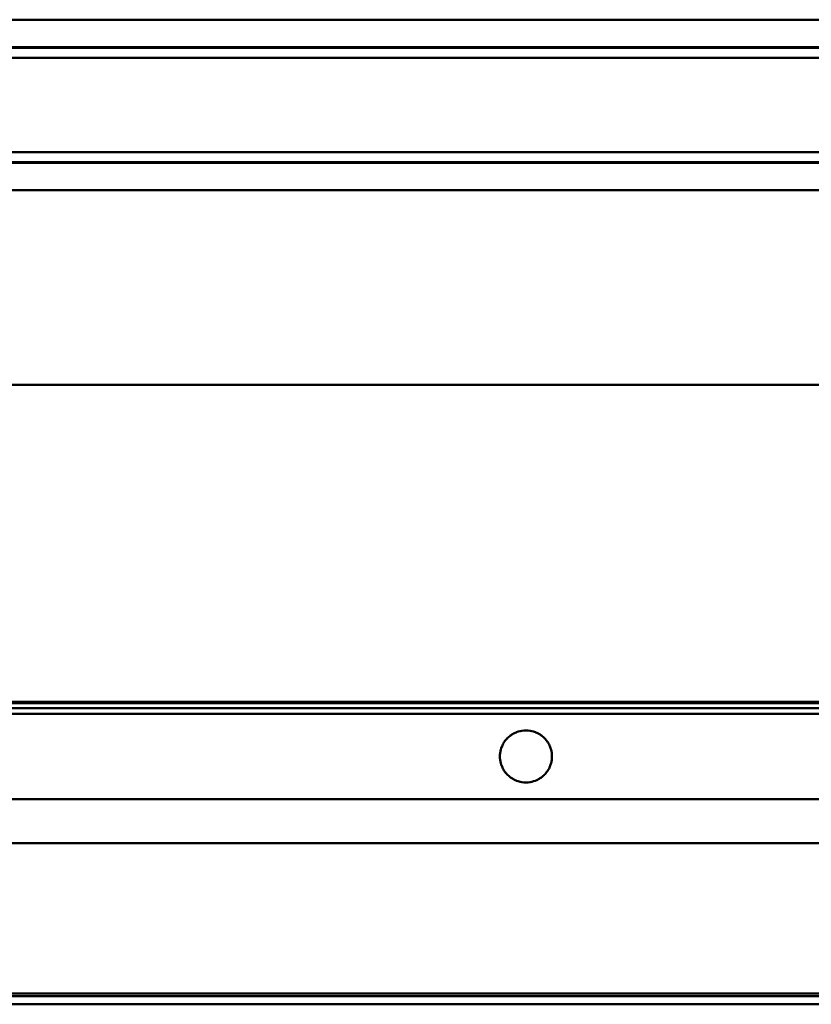
# Model space of a CAD drawing. Units: millimetres. Extents: x 265 to 5598, y 135 to 3830.
# Drawn here: x 2362 to 2681, y 700 to 1097 of the extents above; entities that cross this region are included whole.
import ezdxf

# ---------------------------------------------------------------- set-up
doc = ezdxf.new("R2010")
doc.units = ezdxf.units.MM
doc.header["$LTSCALE"] = 5
doc.layers.add('Visible (ISO)', color=7, linetype='Continuous', lineweight=50)

msp = doc.modelspace()

# ---------------------------------------------------------------- linework, layer by layer
at = {"layer": 'Visible (ISO)'}
for p, q in [((5440.87, 1096.75), (440.87, 1096.75)), ((440.87, 1085.71), (5440.87, 1085.71)), ((440.87, 1085.52), (5440.87, 1085.52)), ((440.87, 1085.43), (5440.87, 1085.43)), ((440.87, 1081.34), (5440.87, 1081.34)), ((440.87, 1043.34), (5440.87, 1043.34)), ((440.87, 1039.24), (5440.87, 1039.24)), ((440.87, 1039.15), (5440.87, 1039.15)), ((440.87, 1038.96), (5440.87, 1038.96)), ((440.87, 1027.93), (5440.87, 1027.93)), ((440.87, 949.47), (5440.87, 949.47)), ((440.87, 821.52), (5440.87, 821.52)), ((440.87, 821.04), (5440.87, 821.04)), ((440.87, 819.02), (5440.87, 819.02)), ((440.87, 816.77), (5440.87, 816.77)), ((5440.87, 782.27), (440.87, 782.27)), ((440.87, 764.52), (5440.87, 764.52)), ((440.87, 703.86), (5440.87, 703.86)), ((440.87, 702.75), (5440.87, 702.75)), ((440.87, 699.52), (5440.87, 699.52))]:
    msp.add_line(p, q, dxfattribs=at)
for start, end in [(134.7257, 139.6964), (128.549, 134.1019), (121.423, 127.843), (112.3417, 120.5753), (94.9968, 111.1638), (68.8362, 85.0032), (59.4247, 67.6583), (52.157, 58.577), (45.8981, 51.451), (40.3036, 45.2743), (163.6257, 167.3929), (159.2983, 163.1701), (154.8639, 158.8309), (150.2405, 154.3808), (145.4151, 149.7364), (140.2665, 144.8832), (35.1168, 39.7335), (30.2636, 34.5849), (25.6192, 29.7595), (21.1691, 25.1361), (16.8299, 20.7017), (12.6071, 16.3743), (176.1131, 179.7814), (180.2179, 183.8676), (172.0069, 175.6754), (184.3052, 187.9924), (167.8398, 171.5658), (8.4342, 12.1602), (4.3246, 7.9931), (352.0076, 355.6948), (0.2186, 3.8869), (356.1324, 359.7821), (188.4335, 192.1404), (192.5873, 196.3736), (196.8291, 200.6811), (201.1484, 205.1353), (205.6185, 209.7373), (330.2627, 334.3815), (334.8647, 338.8516), (339.3189, 343.1709), (343.6264, 347.4127), (347.8596, 351.5665), (210.2413, 214.5841), (215.116, 219.7084), (220.2782, 225.2734), (225.8971, 231.4201), (232.1255, 238.5757), (301.4243, 307.8745), (308.5799, 314.1029), (314.7266, 319.7218), (320.2916, 324.884), (325.4159, 329.7587), (239.4233, 247.6076), (248.7828, 264.9954), (275.0046, 291.2172), (292.3924, 300.5767)]:
    msp.add_arc((2565.87, 799.52), 10.5, start, end, dxfattribs=at)
for points, knots in [([(2558.48, 806.98), (2558.48, 806.98), (2558.48, 806.98), (2558.49, 806.99), (2558.49, 806.99), (2558.5, 807), (2558.51, 807.01), (2558.52, 807.02), (2558.53, 807.03), (2558.55, 807.04), (2558.55, 807.05), (2558.56, 807.06), (2558.56, 807.06), (2558.56, 807.06)], [0.00328652, 0.00328652, 0.00328652, 0.00328652, 0.00371989, 0.00371989, 0.0064635, 0.0064635, 0.0092071, 0.0092071, 0.01196615, 0.01196615, 0.01472521, 0.01472521, 0.01514006, 0.01514006, 0.01514006, 0.01514006]), ([(2559.32, 807.73), (2559.32, 807.73), (2559.32, 807.73), (2559.33, 807.74), (2559.34, 807.74), (2559.36, 807.76), (2559.37, 807.76), (2559.38, 807.78), (2559.39, 807.78), (2559.4, 807.79), (2559.41, 807.8), (2559.42, 807.81), (2559.42, 807.81), (2559.42, 807.81)], [0.00341272, 0.00341272, 0.00341272, 0.00341272, 0.00371953, 0.00371953, 0.00684703, 0.00684703, 0.00997453, 0.00997453, 0.01281857, 0.01281857, 0.0156626, 0.0156626, 0.01657418, 0.01657418, 0.01657418, 0.01657418]), ([(2560.39, 808.48), (2560.39, 808.48), (2560.39, 808.48), (2560.4, 808.48), (2560.41, 808.49), (2560.44, 808.5), (2560.45, 808.51), (2560.47, 808.52), (2560.48, 808.53), (2560.5, 808.55), (2560.52, 808.55), (2560.53, 808.56), (2560.53, 808.56), (2560.53, 808.56)], [0.00360909, 0.00360909, 0.00360909, 0.00360909, 0.00374019, 0.00374019, 0.00753249, 0.00753249, 0.01132478, 0.01132478, 0.01516585, 0.01516585, 0.01900692, 0.01900692, 0.01910436, 0.01910436, 0.01910436, 0.01910436]), ([(2561.88, 809.23), (2561.9, 809.24), (2561.94, 809.26), (2562, 809.28), (2562.04, 809.29), (2562.07, 809.31), (2562.07, 809.31), (2562.08, 809.31)], [0.00399091, 0.00399091, 0.00399091, 0.00399091, 0.01434711, 0.01434711, 0.02358648, 0.02358648, 0.02492229, 0.02492229, 0.02492229, 0.02492229]), ([(2564.95, 809.98), (2565.01, 809.98), (2565.07, 809.99), (2565.24, 810), (2565.37, 810.01), (2565.62, 810.02), (2565.75, 810.02), (2565.98, 810.02), (2566.11, 810.02), (2566.36, 810.01), (2566.49, 810), (2566.66, 809.99), (2566.73, 809.98), (2566.78, 809.98)], [0.0109245, 0.0109245, 0.0109245, 0.0109245, 0.0272345, 0.0272345, 0.0620002, 0.0620002, 0.0967659, 0.0967659, 0.1315316, 0.1315316, 0.1662973, 0.1662973, 0.1826073, 0.1826073, 0.1826073, 0.1826073]), ([(2569.66, 809.31), (2569.66, 809.31), (2569.67, 809.31), (2569.7, 809.29), (2569.73, 809.28), (2569.79, 809.26), (2569.83, 809.24), (2569.86, 809.23)], [0.03312272, 0.03312272, 0.03312272, 0.03312272, 0.03445853, 0.03445853, 0.0436979, 0.0436979, 0.0540541, 0.0540541, 0.0540541, 0.0540541]), ([(2571.21, 808.56), (2571.21, 808.56), (2571.21, 808.56), (2571.22, 808.55), (2571.23, 808.55), (2571.25, 808.53), (2571.26, 808.52), (2571.29, 808.51), (2571.3, 808.5), (2571.32, 808.49), (2571.33, 808.48), (2571.34, 808.48), (2571.34, 808.48), (2571.34, 808.48)], [0.02643369, 0.02643369, 0.02643369, 0.02643369, 0.02653112, 0.02653112, 0.03037219, 0.03037219, 0.03421326, 0.03421326, 0.03800556, 0.03800556, 0.04179786, 0.04179786, 0.04192895, 0.04192895, 0.04192895, 0.04192895]), ([(2572.31, 807.81), (2572.31, 807.81), (2572.31, 807.81), (2572.32, 807.8), (2572.33, 807.79), (2572.34, 807.78), (2572.35, 807.78), (2572.37, 807.76), (2572.38, 807.76), (2572.39, 807.74), (2572.4, 807.74), (2572.41, 807.73), (2572.41, 807.73), (2572.41, 807.73)], [0.02346573, 0.02346573, 0.02346573, 0.02346573, 0.02437731, 0.02437731, 0.02722134, 0.02722134, 0.03006538, 0.03006538, 0.03319288, 0.03319288, 0.03632039, 0.03632039, 0.03662719, 0.03662719, 0.03662719, 0.03662719]), ([(2573.17, 807.06), (2573.17, 807.06), (2573.18, 807.06), (2573.18, 807.05), (2573.19, 807.04), (2573.2, 807.03), (2573.21, 807.02), (2573.22, 807.01), (2573.23, 807), (2573.24, 806.99), (2573.25, 806.99), (2573.25, 806.98), (2573.25, 806.98), (2573.26, 806.98)], [0.02176089, 0.02176089, 0.02176089, 0.02176089, 0.02217575, 0.02217575, 0.0249348, 0.0249348, 0.02769385, 0.02769385, 0.03043746, 0.03043746, 0.03318106, 0.03318106, 0.03361443, 0.03361443, 0.03361443, 0.03361443]), ([(2555.79, 802.48), (2555.79, 802.48), (2555.79, 802.48), (2555.8, 802.49), (2555.8, 802.49), (2555.8, 802.5), (2555.8, 802.51), (2555.81, 802.52), (2555.81, 802.53), (2555.81, 802.54), (2555.81, 802.55), (2555.82, 802.56), (2555.82, 802.56), (2555.82, 802.56)], [0.00308615, 0.00308615, 0.00308615, 0.00308615, 0.003758499, 0.003758499, 0.005727257, 0.005727257, 0.007696014, 0.007696014, 0.00966705, 0.00966705, 0.011638087, 0.011638087, 0.012298177, 0.012298177, 0.012298177, 0.012298177]), ([(2556.04, 803.23), (2556.05, 803.23), (2556.05, 803.23), (2556.05, 803.24), (2556.05, 803.24), (2556.05, 803.26), (2556.06, 803.26), (2556.06, 803.28), (2556.06, 803.28), (2556.07, 803.3), (2556.07, 803.3), (2556.07, 803.31), (2556.07, 803.31), (2556.08, 803.31)], [0.003110426, 0.003110426, 0.003110426, 0.003110426, 0.003753779, 0.003753779, 0.005776368, 0.005776368, 0.007798957, 0.007798957, 0.009824639, 0.009824639, 0.011850321, 0.011850321, 0.012504187, 0.012504187, 0.012504187, 0.012504187]), ([(2556.36, 803.98), (2556.36, 803.98), (2556.36, 803.98), (2556.36, 803.99), (2556.37, 803.99), (2556.37, 804), (2556.38, 804.01), (2556.38, 804.02), (2556.39, 804.03), (2556.39, 804.04), (2556.39, 804.05), (2556.4, 804.06), (2556.4, 804.06), (2556.4, 804.06)], [0.003116103, 0.003116103, 0.003116103, 0.003116103, 0.00374803, 0.00374803, 0.005842443, 0.005842443, 0.007936856, 0.007936856, 0.010035391, 0.010035391, 0.012133926, 0.012133926, 0.012752691, 0.012752691, 0.012752691, 0.012752691]), ([(2556.75, 804.73), (2556.75, 804.73), (2556.75, 804.73), (2556.76, 804.74), (2556.76, 804.74), (2556.77, 804.76), (2556.77, 804.76), (2556.78, 804.78), (2556.78, 804.78), (2556.79, 804.79), (2556.79, 804.8), (2556.8, 804.81), (2556.8, 804.81), (2556.8, 804.81)], [0.003151619, 0.003151619, 0.003151619, 0.003151619, 0.003741276, 0.003741276, 0.005931574, 0.005931574, 0.008121871, 0.008121871, 0.010240563, 0.010240563, 0.012359254, 0.012359254, 0.013108047, 0.013108047, 0.013108047, 0.013108047]), ([(2557.22, 805.48), (2557.22, 805.48), (2557.22, 805.48), (2557.23, 805.49), (2557.23, 805.49), (2557.24, 805.5), (2557.25, 805.51), (2557.25, 805.52), (2557.26, 805.53), (2557.27, 805.54), (2557.27, 805.55), (2557.28, 805.56), (2557.28, 805.56), (2557.28, 805.56)], [0.00317198, 0.00317198, 0.00317198, 0.00317198, 0.0037338, 0.0037338, 0.00605192, 0.00605192, 0.00837004, 0.00837004, 0.01069562, 0.01069562, 0.0130212, 0.0130212, 0.01356824, 0.01356824, 0.01356824, 0.01356824]), ([(2557.79, 806.23), (2557.79, 806.23), (2557.79, 806.23), (2557.8, 806.24), (2557.8, 806.24), (2557.81, 806.26), (2557.82, 806.26), (2557.83, 806.28), (2557.84, 806.28), (2557.85, 806.29), (2557.85, 806.3), (2557.86, 806.31), (2557.86, 806.31), (2557.86, 806.31)], [0.00323071, 0.00323071, 0.00323071, 0.00323071, 0.00372612, 0.00372612, 0.00622004, 0.00622004, 0.00871395, 0.00871395, 0.01106608, 0.01106608, 0.01341821, 0.01341821, 0.01421729, 0.01421729, 0.01421729, 0.01421729]), ([(2573.87, 806.31), (2573.88, 806.31), (2573.88, 806.31), (2573.88, 806.3), (2573.89, 806.29), (2573.9, 806.28), (2573.9, 806.28), (2573.91, 806.26), (2573.92, 806.26), (2573.93, 806.24), (2573.93, 806.24), (2573.94, 806.23), (2573.94, 806.23), (2573.94, 806.23)], [0.02069108, 0.02069108, 0.02069108, 0.02069108, 0.02149015, 0.02149015, 0.02384228, 0.02384228, 0.02619441, 0.02619441, 0.02868832, 0.02868832, 0.03118224, 0.03118224, 0.03167765, 0.03167765, 0.03167765, 0.03167765]), ([(2574.46, 805.56), (2574.46, 805.56), (2574.46, 805.56), (2574.46, 805.55), (2574.47, 805.54), (2574.47, 805.53), (2574.48, 805.52), (2574.49, 805.51), (2574.49, 805.5), (2574.5, 805.49), (2574.51, 805.49), (2574.51, 805.48), (2574.51, 805.48), (2574.51, 805.48)], [0.01994602, 0.01994602, 0.01994602, 0.01994602, 0.02049306, 0.02049306, 0.02281864, 0.02281864, 0.02514422, 0.02514422, 0.02746234, 0.02746234, 0.02978046, 0.02978046, 0.03034228, 0.03034228, 0.03034228, 0.03034228]), ([(2574.94, 804.81), (2574.94, 804.81), (2574.94, 804.81), (2574.94, 804.8), (2574.94, 804.79), (2574.95, 804.78), (2574.96, 804.78), (2574.96, 804.76), (2574.97, 804.76), (2574.97, 804.74), (2574.98, 804.74), (2574.98, 804.73), (2574.98, 804.73), (2574.98, 804.73)], [0.019405342, 0.019405342, 0.019405342, 0.019405342, 0.020154135, 0.020154135, 0.022272826, 0.022272826, 0.024391518, 0.024391518, 0.026581816, 0.026581816, 0.028772113, 0.028772113, 0.029361771, 0.029361771, 0.029361771, 0.029361771]), ([(2575.33, 804.06), (2575.33, 804.06), (2575.34, 804.06), (2575.34, 804.05), (2575.34, 804.04), (2575.35, 804.03), (2575.35, 804.02), (2575.36, 804.01), (2575.36, 804), (2575.37, 803.99), (2575.37, 803.99), (2575.37, 803.98), (2575.37, 803.98), (2575.37, 803.98)], [0.019013238, 0.019013238, 0.019013238, 0.019013238, 0.019632004, 0.019632004, 0.021730539, 0.021730539, 0.023829074, 0.023829074, 0.025923486, 0.025923486, 0.028017899, 0.028017899, 0.028649826, 0.028649826, 0.028649826, 0.028649826]), ([(2575.66, 803.31), (2575.66, 803.31), (2575.66, 803.31), (2575.66, 803.3), (2575.66, 803.3), (2575.67, 803.28), (2575.67, 803.28), (2575.68, 803.26), (2575.68, 803.26), (2575.68, 803.24), (2575.69, 803.24), (2575.69, 803.23), (2575.69, 803.23), (2575.69, 803.23)], [0.018705435, 0.018705435, 0.018705435, 0.018705435, 0.0193593, 0.0193593, 0.021384982, 0.021384982, 0.023410664, 0.023410664, 0.025433254, 0.025433254, 0.027455843, 0.027455843, 0.028099195, 0.028099195, 0.028099195, 0.028099195]), ([(2575.92, 802.56), (2575.92, 802.56), (2575.92, 802.56), (2575.92, 802.55), (2575.92, 802.54), (2575.93, 802.53), (2575.93, 802.52), (2575.93, 802.51), (2575.93, 802.5), (2575.94, 802.49), (2575.94, 802.49), (2575.94, 802.48), (2575.94, 802.48), (2575.94, 802.48)], [0.018495989, 0.018495989, 0.018495989, 0.018495989, 0.019156079, 0.019156079, 0.021127116, 0.021127116, 0.023098152, 0.023098152, 0.025066909, 0.025066909, 0.027035667, 0.027035667, 0.027708016, 0.027708016, 0.027708016, 0.027708016]), ([(2555.37, 799.48), (2555.37, 799.48), (2555.37, 799.48), (2555.37, 799.49), (2555.37, 799.49), (2555.37, 799.5), (2555.37, 799.51), (2555.37, 799.52), (2555.37, 799.53), (2555.37, 799.54), (2555.37, 799.55), (2555.37, 799.55), (2555.37, 799.56), (2555.37, 799.56)], [0.00306658, 0.00306658, 0.00306658, 0.00306658, 0.003766873, 0.003766873, 0.00565031, 0.00565031, 0.007533746, 0.007533746, 0.009417183, 0.009417183, 0.011300619, 0.011300619, 0.011989636, 0.011989636, 0.011989636, 0.011989636]), ([(2555.39, 800.23), (2555.39, 800.23), (2555.39, 800.23), (2555.39, 800.24), (2555.39, 800.24), (2555.39, 800.26), (2555.39, 800.26), (2555.39, 800.28), (2555.39, 800.28), (2555.4, 800.29), (2555.4, 800.3), (2555.4, 800.31), (2555.4, 800.31), (2555.4, 800.31)], [0.003078906, 0.003078906, 0.003078906, 0.003078906, 0.003766316, 0.003766316, 0.005654602, 0.005654602, 0.007542888, 0.007542888, 0.009431677, 0.009431677, 0.011320465, 0.011320465, 0.012018986, 0.012018986, 0.012018986, 0.012018986]), ([(2555.4, 798.73), (2555.4, 798.73), (2555.4, 798.73), (2555.4, 798.74), (2555.4, 798.74), (2555.39, 798.76), (2555.39, 798.76), (2555.39, 798.78), (2555.39, 798.78), (2555.39, 798.79), (2555.39, 798.8), (2555.39, 798.81), (2555.39, 798.81), (2555.39, 798.81)], [0.003079173, 0.003079173, 0.003079173, 0.003079173, 0.003766421, 0.003766421, 0.005655161, 0.005655161, 0.007543902, 0.007543902, 0.00943097, 0.00943097, 0.011318038, 0.011318038, 0.012019012, 0.012019012, 0.012019012, 0.012019012]), ([(2555.47, 800.98), (2555.47, 800.98), (2555.47, 800.98), (2555.47, 800.99), (2555.47, 800.99), (2555.47, 801), (2555.47, 801.01), (2555.48, 801.02), (2555.48, 801.03), (2555.48, 801.04), (2555.48, 801.05), (2555.48, 801.05), (2555.48, 801.06), (2555.48, 801.06)], [0.003071054, 0.003071054, 0.003071054, 0.003071054, 0.003764748, 0.003764748, 0.005668229, 0.005668229, 0.007571709, 0.007571709, 0.009476218, 0.009476218, 0.011380727, 0.011380727, 0.012062738, 0.012062738, 0.012062738, 0.012062738]), ([(2555.6, 801.73), (2555.6, 801.73), (2555.6, 801.73), (2555.6, 801.74), (2555.61, 801.74), (2555.61, 801.76), (2555.61, 801.76), (2555.61, 801.78), (2555.61, 801.78), (2555.62, 801.79), (2555.62, 801.8), (2555.62, 801.81), (2555.62, 801.81), (2555.62, 801.81)], [0.003088496, 0.003088496, 0.003088496, 0.003088496, 0.003762141, 0.003762141, 0.005692058, 0.005692058, 0.007621976, 0.007621976, 0.009541498, 0.009541498, 0.011461019, 0.011461019, 0.012168661, 0.012168661, 0.012168661, 0.012168661]), ([(2576.11, 801.81), (2576.11, 801.81), (2576.11, 801.81), (2576.12, 801.8), (2576.12, 801.79), (2576.12, 801.78), (2576.12, 801.78), (2576.12, 801.76), (2576.13, 801.76), (2576.13, 801.74), (2576.13, 801.74), (2576.13, 801.73), (2576.13, 801.73), (2576.13, 801.73)], [0.018326379, 0.018326379, 0.018326379, 0.018326379, 0.01903402, 0.01903402, 0.020953542, 0.020953542, 0.022873064, 0.022873064, 0.024802982, 0.024802982, 0.026732899, 0.026732899, 0.027406544, 0.027406544, 0.027406544, 0.027406544]), ([(2576.25, 801.06), (2576.25, 801.06), (2576.25, 801.05), (2576.25, 801.05), (2576.26, 801.04), (2576.26, 801.03), (2576.26, 801.02), (2576.26, 801.01), (2576.26, 801), (2576.26, 800.99), (2576.26, 800.99), (2576.26, 800.98), (2576.26, 800.98), (2576.26, 800.98)], [0.018228631, 0.018228631, 0.018228631, 0.018228631, 0.018910642, 0.018910642, 0.02081515, 0.02081515, 0.022719659, 0.022719659, 0.02462314, 0.02462314, 0.02652662, 0.02652662, 0.027220314, 0.027220314, 0.027220314, 0.027220314]), ([(2576.34, 800.31), (2576.34, 800.31), (2576.34, 800.31), (2576.34, 800.3), (2576.34, 800.29), (2576.34, 800.28), (2576.34, 800.28), (2576.34, 800.26), (2576.34, 800.26), (2576.34, 800.24), (2576.34, 800.24), (2576.34, 800.23), (2576.34, 800.23), (2576.34, 800.23)], [0.018154778, 0.018154778, 0.018154778, 0.018154778, 0.018853299, 0.018853299, 0.020742087, 0.020742087, 0.022630876, 0.022630876, 0.024519161, 0.024519161, 0.026407447, 0.026407447, 0.027094858, 0.027094858, 0.027094858, 0.027094858]), ([(2576.34, 798.81), (2576.34, 798.81), (2576.34, 798.81), (2576.34, 798.8), (2576.34, 798.79), (2576.34, 798.78), (2576.34, 798.78), (2576.34, 798.76), (2576.34, 798.76), (2576.34, 798.74), (2576.34, 798.74), (2576.34, 798.73), (2576.34, 798.73), (2576.34, 798.73)], [0.018154393, 0.018154393, 0.018154393, 0.018154393, 0.018855368, 0.018855368, 0.020742436, 0.020742436, 0.022629504, 0.022629504, 0.024518244, 0.024518244, 0.026406984, 0.026406984, 0.027094233, 0.027094233, 0.027094233, 0.027094233]), ([(2576.37, 799.56), (2576.37, 799.56), (2576.37, 799.55), (2576.37, 799.55), (2576.37, 799.54), (2576.37, 799.53), (2576.37, 799.52), (2576.37, 799.51), (2576.37, 799.5), (2576.37, 799.49), (2576.37, 799.49), (2576.37, 799.48), (2576.37, 799.48), (2576.37, 799.48)], [0.018145348, 0.018145348, 0.018145348, 0.018145348, 0.018834365, 0.018834365, 0.020717802, 0.020717802, 0.022601239, 0.022601239, 0.024484675, 0.024484675, 0.026368112, 0.026368112, 0.027068405, 0.027068405, 0.027068405, 0.027068405]), ([(2555.48, 797.98), (2555.48, 797.98), (2555.48, 797.98), (2555.48, 797.99), (2555.48, 797.99), (2555.48, 798), (2555.48, 798.01), (2555.47, 798.02), (2555.47, 798.03), (2555.47, 798.04), (2555.47, 798.05), (2555.47, 798.05), (2555.47, 798.06), (2555.47, 798.06)], [0.003071622, 0.003071622, 0.003071622, 0.003071622, 0.003764958, 0.003764958, 0.005669461, 0.005669461, 0.007573964, 0.007573964, 0.009477439, 0.009477439, 0.011380915, 0.011380915, 0.012063292, 0.012063292, 0.012063292, 0.012063292]), ([(2555.62, 797.23), (2555.62, 797.23), (2555.62, 797.23), (2555.62, 797.24), (2555.62, 797.24), (2555.61, 797.26), (2555.61, 797.26), (2555.61, 797.28), (2555.61, 797.28), (2555.6, 797.29), (2555.6, 797.3), (2555.6, 797.31), (2555.6, 797.31), (2555.6, 797.31)], [0.003089365, 0.003089365, 0.003089365, 0.003089365, 0.003762492, 0.003762492, 0.005693867, 0.005693867, 0.007625241, 0.007625241, 0.009543583, 0.009543583, 0.011461924, 0.011461924, 0.012169058, 0.012169058, 0.012169058, 0.012169058]), ([(2555.82, 796.48), (2555.82, 796.48), (2555.82, 796.48), (2555.81, 796.49), (2555.81, 796.49), (2555.81, 796.5), (2555.81, 796.51), (2555.8, 796.52), (2555.8, 796.53), (2555.8, 796.54), (2555.8, 796.55), (2555.79, 796.56), (2555.79, 796.56), (2555.79, 796.56)], [0.003087434, 0.003087434, 0.003087434, 0.003087434, 0.003758997, 0.003758997, 0.005730022, 0.005730022, 0.007701046, 0.007701046, 0.009669791, 0.009669791, 0.011638537, 0.011638537, 0.012299431, 0.012299431, 0.012299431, 0.012299431]), ([(2556.07, 795.73), (2556.07, 795.73), (2556.07, 795.73), (2556.07, 795.74), (2556.07, 795.74), (2556.06, 795.76), (2556.06, 795.76), (2556.06, 795.78), (2556.05, 795.78), (2556.05, 795.79), (2556.05, 795.8), (2556.04, 795.81), (2556.04, 795.81), (2556.04, 795.81)], [0.003112144, 0.003112144, 0.003112144, 0.003112144, 0.003754513, 0.003754513, 0.005779903, 0.005779903, 0.007805294, 0.007805294, 0.009793387, 0.009793387, 0.011781481, 0.011781481, 0.012502584, 0.012502584, 0.012502584, 0.012502584]), ([(2556.4, 794.98), (2556.4, 794.98), (2556.4, 794.98), (2556.39, 794.99), (2556.39, 794.99), (2556.39, 795), (2556.38, 795.01), (2556.38, 795.02), (2556.37, 795.03), (2556.37, 795.04), (2556.36, 795.05), (2556.36, 795.06), (2556.36, 795.06), (2556.36, 795.06)], [0.003118512, 0.003118512, 0.003118512, 0.003118512, 0.003749041, 0.003749041, 0.005847554, 0.005847554, 0.007946067, 0.007946067, 0.010040458, 0.010040458, 0.012134849, 0.012134849, 0.012755047, 0.012755047, 0.012755047, 0.012755047]), ([(2575.37, 795.06), (2575.37, 795.06), (2575.37, 795.06), (2575.37, 795.05), (2575.37, 795.04), (2575.36, 795.03), (2575.36, 795.02), (2575.35, 795.01), (2575.35, 795), (2575.34, 794.99), (2575.34, 794.99), (2575.34, 794.98), (2575.33, 794.98), (2575.33, 794.98)], [0.019010716, 0.019010716, 0.019010716, 0.019010716, 0.019630913, 0.019630913, 0.021725304, 0.021725304, 0.023819696, 0.023819696, 0.025918209, 0.025918209, 0.028016722, 0.028016722, 0.02864725, 0.02864725, 0.02864725, 0.02864725]), ([(2575.69, 795.81), (2575.69, 795.81), (2575.69, 795.81), (2575.69, 795.8), (2575.68, 795.79), (2575.68, 795.78), (2575.68, 795.78), (2575.67, 795.76), (2575.67, 795.76), (2575.67, 795.74), (2575.66, 795.74), (2575.66, 795.73), (2575.66, 795.73), (2575.66, 795.73)], [0.018705, 0.018705, 0.018705, 0.018705, 0.019426103, 0.019426103, 0.021414197, 0.021414197, 0.02340229, 0.02340229, 0.025427681, 0.025427681, 0.027453071, 0.027453071, 0.02809544, 0.02809544, 0.02809544, 0.02809544]), ([(2575.94, 796.56), (2575.94, 796.56), (2575.94, 796.56), (2575.94, 796.55), (2575.94, 796.54), (2575.93, 796.53), (2575.93, 796.52), (2575.93, 796.51), (2575.93, 796.5), (2575.92, 796.49), (2575.92, 796.49), (2575.92, 796.48), (2575.92, 796.48), (2575.92, 796.48)], [0.018494643, 0.018494643, 0.018494643, 0.018494643, 0.019155537, 0.019155537, 0.021124283, 0.021124283, 0.023093028, 0.023093028, 0.025064052, 0.025064052, 0.027035076, 0.027035076, 0.02770664, 0.02770664, 0.02770664, 0.02770664]), ([(2576.13, 797.31), (2576.13, 797.31), (2576.13, 797.31), (2576.13, 797.3), (2576.13, 797.29), (2576.13, 797.28), (2576.12, 797.28), (2576.12, 797.26), (2576.12, 797.26), (2576.12, 797.24), (2576.12, 797.24), (2576.11, 797.23), (2576.11, 797.23), (2576.11, 797.23)], [0.018324828, 0.018324828, 0.018324828, 0.018324828, 0.019031961, 0.019031961, 0.020950303, 0.020950303, 0.022868644, 0.022868644, 0.024800019, 0.024800019, 0.026731393, 0.026731393, 0.02740452, 0.02740452, 0.02740452, 0.02740452]), ([(2576.26, 798.06), (2576.26, 798.06), (2576.26, 798.05), (2576.26, 798.05), (2576.26, 798.04), (2576.26, 798.03), (2576.26, 798.02), (2576.26, 798.01), (2576.26, 798), (2576.26, 797.99), (2576.25, 797.99), (2576.25, 797.98), (2576.25, 797.98), (2576.25, 797.98)], [0.018228035, 0.018228035, 0.018228035, 0.018228035, 0.018910412, 0.018910412, 0.020813888, 0.020813888, 0.022717363, 0.022717363, 0.024621866, 0.024621866, 0.026526369, 0.026526369, 0.027219705, 0.027219705, 0.027219705, 0.027219705]), ([(2556.8, 794.23), (2556.79, 794.23), (2556.79, 794.23), (2556.79, 794.24), (2556.79, 794.24), (2556.78, 794.26), (2556.78, 794.26), (2556.77, 794.28), (2556.77, 794.28), (2556.76, 794.29), (2556.75, 794.3), (2556.75, 794.31), (2556.75, 794.31), (2556.75, 794.31)], [0.003154821, 0.003154821, 0.003154821, 0.003154821, 0.003742756, 0.003742756, 0.005938043, 0.005938043, 0.008133331, 0.008133331, 0.010247976, 0.010247976, 0.012362621, 0.012362621, 0.013109604, 0.013109604, 0.013109604, 0.013109604]), ([(2557.28, 793.48), (2557.28, 793.48), (2557.28, 793.48), (2557.27, 793.49), (2557.27, 793.49), (2557.26, 793.5), (2557.25, 793.51), (2557.25, 793.52), (2557.24, 793.53), (2557.23, 793.54), (2557.23, 793.55), (2557.22, 793.56), (2557.22, 793.56), (2557.22, 793.56)], [0.0031766, 0.0031766, 0.0031766, 0.0031766, 0.00373593, 0.00373593, 0.00606147, 0.00606147, 0.00838701, 0.00838701, 0.0107051, 0.0107051, 0.01302318, 0.01302318, 0.01357276, 0.01357276, 0.01357276, 0.01357276]), ([(2557.86, 792.73), (2557.86, 792.73), (2557.85, 792.73), (2557.85, 792.74), (2557.84, 792.74), (2557.83, 792.76), (2557.83, 792.76), (2557.82, 792.78), (2557.81, 792.78), (2557.8, 792.79), (2557.8, 792.8), (2557.79, 792.81), (2557.79, 792.81), (2557.79, 792.81)], [0.00323725, 0.00323725, 0.00323725, 0.00323725, 0.00372943, 0.00372943, 0.00623283, 0.00623283, 0.00873622, 0.00873622, 0.01108067, 0.01108067, 0.01342512, 0.01342512, 0.01422062, 0.01422062, 0.01422062, 0.01422062]), ([(2558.56, 791.98), (2558.56, 791.98), (2558.56, 791.98), (2558.55, 791.99), (2558.55, 791.99), (2558.53, 792), (2558.52, 792.01), (2558.51, 792.02), (2558.5, 792.03), (2558.49, 792.04), (2558.48, 792.05), (2558.48, 792.06), (2558.48, 792.06), (2558.48, 792.06)], [0.00329701, 0.00329701, 0.00329701, 0.00329701, 0.00372527, 0.00372527, 0.00648424, 0.00648424, 0.00924322, 0.00924322, 0.01198674, 0.01198674, 0.01473027, 0.01473027, 0.01515036, 0.01515036, 0.01515036, 0.01515036]), ([(2559.42, 791.23), (2559.42, 791.23), (2559.42, 791.23), (2559.41, 791.24), (2559.4, 791.24), (2559.39, 791.26), (2559.38, 791.26), (2559.36, 791.28), (2559.35, 791.28), (2559.34, 791.29), (2559.33, 791.3), (2559.32, 791.31), (2559.32, 791.31), (2559.32, 791.31)], [0.00343042, 0.00343042, 0.00343042, 0.00343042, 0.00372932, 0.00372932, 0.00687965, 0.00687965, 0.01002998, 0.01002998, 0.0128556, 0.0128556, 0.01568121, 0.01568121, 0.01658367, 0.01658367, 0.01658367, 0.01658367]), ([(2560.53, 790.48), (2560.53, 790.48), (2560.52, 790.48), (2560.52, 790.48), (2560.5, 790.49), (2560.48, 790.5), (2560.47, 790.51), (2560.45, 790.52), (2560.44, 790.53), (2560.41, 790.55), (2560.4, 790.55), (2560.39, 790.56), (2560.39, 790.56), (2560.39, 790.56)], [0.00364803, 0.00364803, 0.00364803, 0.00364803, 0.00376208, 0.00376208, 0.0076029, 0.0076029, 0.01144372, 0.01144372, 0.01523578, 0.01523578, 0.01902784, 0.01902784, 0.01914276, 0.01914276, 0.01914276, 0.01914276]), ([(2571.34, 790.56), (2571.34, 790.56), (2571.34, 790.56), (2571.33, 790.55), (2571.32, 790.55), (2571.3, 790.53), (2571.29, 790.52), (2571.26, 790.51), (2571.25, 790.5), (2571.23, 790.49), (2571.22, 790.48), (2571.21, 790.48), (2571.21, 790.48), (2571.21, 790.48)], [0.02639328, 0.02639328, 0.02639328, 0.02639328, 0.02650819, 0.02650819, 0.03030025, 0.03030025, 0.03409231, 0.03409231, 0.03793313, 0.03793313, 0.04177395, 0.04177395, 0.041888, 0.041888, 0.041888, 0.041888]), ([(2572.41, 791.31), (2572.41, 791.31), (2572.41, 791.31), (2572.4, 791.3), (2572.39, 791.29), (2572.38, 791.28), (2572.37, 791.28), (2572.36, 791.26), (2572.35, 791.26), (2572.33, 791.24), (2572.32, 791.24), (2572.31, 791.23), (2572.31, 791.23), (2572.31, 791.23)], [0.02343514, 0.02343514, 0.02343514, 0.02343514, 0.02433759, 0.02433759, 0.02716321, 0.02716321, 0.02998882, 0.02998882, 0.03313916, 0.03313916, 0.03628949, 0.03628949, 0.03658839, 0.03658839, 0.03658839, 0.03658839]), ([(2573.26, 792.06), (2573.25, 792.06), (2573.25, 792.06), (2573.25, 792.05), (2573.24, 792.04), (2573.23, 792.03), (2573.22, 792.02), (2573.21, 792.01), (2573.2, 792), (2573.19, 791.99), (2573.18, 791.99), (2573.18, 791.98), (2573.17, 791.98), (2573.17, 791.98)], [0.02174996, 0.02174996, 0.02174996, 0.02174996, 0.02217006, 0.02217006, 0.02491358, 0.02491358, 0.02765711, 0.02765711, 0.03041608, 0.03041608, 0.03317505, 0.03317505, 0.03360331, 0.03360331, 0.03360331, 0.03360331]), ([(2573.94, 792.81), (2573.94, 792.81), (2573.94, 792.81), (2573.94, 792.8), (2573.93, 792.79), (2573.92, 792.78), (2573.92, 792.78), (2573.91, 792.76), (2573.9, 792.76), (2573.89, 792.74), (2573.88, 792.74), (2573.88, 792.73), (2573.88, 792.73), (2573.88, 792.73)], [0.02067972, 0.02067972, 0.02067972, 0.02067972, 0.02147522, 0.02147522, 0.02381967, 0.02381967, 0.02616412, 0.02616412, 0.02866751, 0.02866751, 0.03117091, 0.03117091, 0.03166309, 0.03166309, 0.03166309, 0.03166309]), ([(2574.51, 793.56), (2574.51, 793.56), (2574.51, 793.56), (2574.51, 793.55), (2574.5, 793.54), (2574.49, 793.53), (2574.49, 793.52), (2574.48, 793.51), (2574.47, 793.5), (2574.47, 793.49), (2574.46, 793.49), (2574.46, 793.48), (2574.46, 793.48), (2574.46, 793.48)], [0.0199412, 0.0199412, 0.0199412, 0.0199412, 0.02049078, 0.02049078, 0.02280886, 0.02280886, 0.02512694, 0.02512694, 0.02745248, 0.02745248, 0.02977802, 0.02977802, 0.03033736, 0.03033736, 0.03033736, 0.03033736]), ([(2574.98, 794.31), (2574.98, 794.31), (2574.98, 794.31), (2574.98, 794.3), (2574.98, 794.29), (2574.97, 794.28), (2574.96, 794.28), (2574.96, 794.26), (2574.95, 794.26), (2574.95, 794.24), (2574.94, 794.24), (2574.94, 794.23), (2574.94, 794.23), (2574.94, 794.23)], [0.01939972, 0.01939972, 0.01939972, 0.01939972, 0.020146703, 0.020146703, 0.022261348, 0.022261348, 0.024375993, 0.024375993, 0.026571281, 0.026571281, 0.028766568, 0.028766568, 0.029354503, 0.029354503, 0.029354503, 0.029354503]), ([(2562.07, 789.73), (2562.04, 789.74), (2562, 789.76), (2561.94, 789.78), (2561.9, 789.79), (2561.87, 789.81), (2561.87, 789.81), (2561.87, 789.81)], [0.00409805, 0.00409805, 0.00409805, 0.00409805, 0.01467057, 0.01467057, 0.02369688, 0.02369688, 0.02497677, 0.02497677, 0.02497677, 0.02497677]), ([(2566.78, 789.06), (2566.73, 789.05), (2566.66, 789.05), (2566.49, 789.04), (2566.37, 789.03), (2566.11, 789.02), (2565.98, 789.02), (2565.75, 789.02), (2565.62, 789.02), (2565.37, 789.03), (2565.24, 789.04), (2565.07, 789.05), (2565.01, 789.05), (2564.95, 789.06)], [0.0109804, 0.0109804, 0.0109804, 0.0109804, 0.0272848, 0.0272848, 0.06212, 0.06212, 0.0969551, 0.0969551, 0.1317903, 0.1317903, 0.1666254, 0.1666254, 0.1829298, 0.1829298, 0.1829298, 0.1829298]), ([(2569.87, 789.81), (2569.86, 789.81), (2569.86, 789.81), (2569.83, 789.79), (2569.8, 789.78), (2569.74, 789.76), (2569.7, 789.74), (2569.67, 789.73)], [0.03295644, 0.03295644, 0.03295644, 0.03295644, 0.03423633, 0.03423633, 0.04326264, 0.04326264, 0.05383516, 0.05383516, 0.05383516, 0.05383516])]:
    msp.add_open_spline(points, degree=3, knots=knots, dxfattribs=at)

doc.saveas('drawing.dxf')
